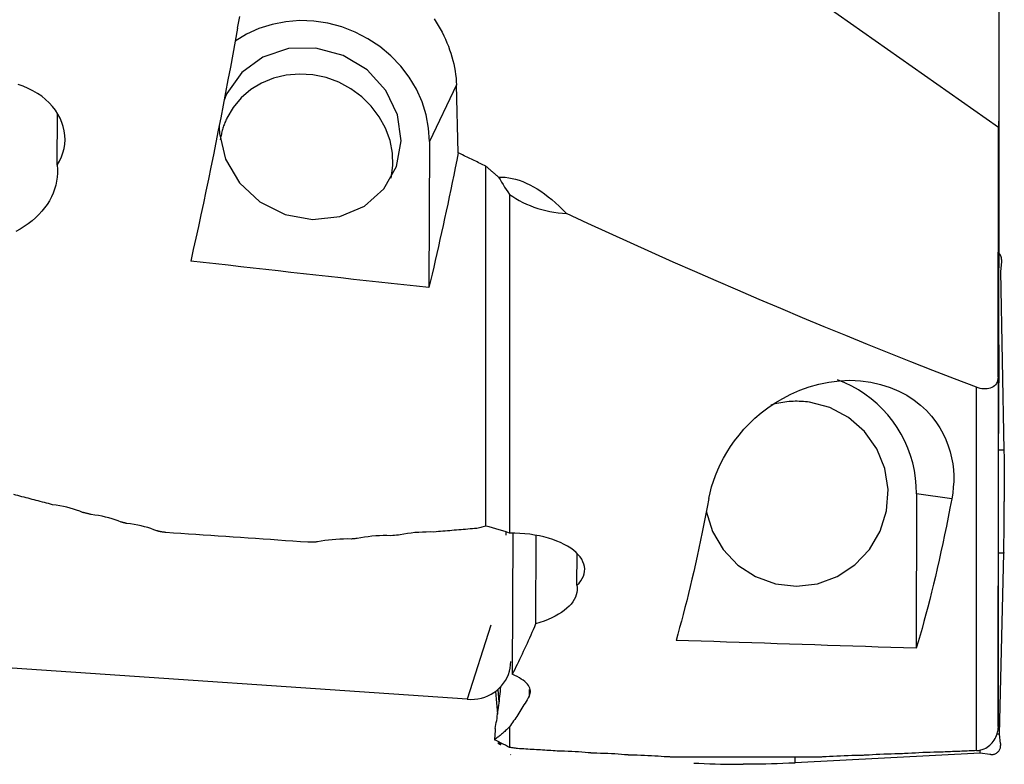
# Model space of a CAD drawing. Extents: x -92 to 180, y -73 to 83.
# Drawn here: x 138 to 161, y -39 to -22 of the extents above; entities that cross this region are included whole.
import ezdxf

# ---------------------------------------------------------------- set-up
doc = ezdxf.new("R2010")
doc.units = 0
doc.header["$MEASUREMENT"] = 0
doc.layers.add('1', color=4, linetype='CONTINUOUS')

msp = doc.modelspace()

# ---------------------------------------------------------------- linework, layer by layer
at = {"layer": '1'}
for p, q in [((160.495287, -24.238384), (149.798689, -16.735151)), ((160.505093, -26.477515), (160.505093, -19.246966)), ((148.172973, -23.274899), (147.560164, -24.559253)), ((148.216114, -24.817266), (148.172973, -23.274899)), ((139.100769, -25.093148), (139.105741, -23.921217)), ((147.560164, -24.559253), (147.54934, -27.877567)), ((148.841258, -33.297654), (148.841258, -25.118486)), ((149.380051, -25.758669), (149.380051, -33.455994)), ((160.562146, -27.289472), (160.534555, -27.507727)), ((160.570251, -27.286467), (160.562146, -27.289472)), ((160.563552, -27.267629), (160.563596, -27.247082)), ((160.563552, -27.267629), (160.57007, -27.265213)), ((160.534555, -27.507727), (160.61465, -31.570819)), ((160.481108, -29.904296), (160.481108, -37.848283)), ((159.989281, -38.393703), (159.989281, -30.139645)), ((160.61465, -31.570819), (160.494554, -31.570819)), ((158.629542, -32.558886), (158.622077, -36.068053)), ((159.428973, -32.673387), (158.629542, -32.558886)), ((149.300179, -33.496191), (149.300387, -33.432581)), ((149.451816, -33.45678), (149.44137, -36.659098)), ((149.979739, -33.511614), (149.973199, -35.516221)), ((150.910873, -34.635408), (150.913218, -33.916609)), ((160.609675, -33.909436), (160.489444, -33.909436)), ((160.512201, -38.016127), (160.609675, -33.909436)), ((148.957742, -35.547461), (148.42, -37.228094)), ((148.42, -37.228094), (136.109903, -36.390446)), ((149.061712, -37.047948), (149.10996, -37.56327)), ((149.145248, -37.295916), (149.117811, -37.002865)), ((149.826065, -37.002843), (149.825563, -37.156843)), ((149.380051, -37.852757), (149.380051, -38.321414)), ((160.512201, -38.016127), (160.453947, -38.016127)), ((160.538864, -38.234382), (160.512201, -38.016127)), ((149.173022, -38.236819), (149.185088, -38.234382)), ((149.183682, -38.256225), (149.173979, -38.258185)), ((160.540177, -38.256225), (160.540133, -38.276772)), ((160.540177, -38.256225), (160.546686, -38.258185)), ((149.407275, -38.481946), (149.403492, -38.489883)), ((160.07734, -38.45325), (155.869564, -38.674208)), ((160.07734, -38.45325), (160.07751, -38.373268)), ((160.293943, -38.480576), (160.07734, -38.45325)), ((160.315624, -38.481946), (160.336021, -38.481946)), ((155.869564, -38.674208), (155.869848, -38.540372))]:
    msp.add_line(p, q, dxfattribs=at)
for points in [[(160.505093, -19.246966, 0), (160.504554, -19.59648, 0), (160.503997, -19.944472, 0), (160.503421, -20.290925, 0), (160.502827, -20.635821, 0), (160.502215, -20.979133, 0), (160.501585, -21.320817, 0), (160.500939, -21.660828, 0), (160.500274, -21.999191, 0), (160.499592, -22.33575, 0), (160.498896, -22.66872, 0), (160.498191, -22.995623, 0), (160.497477, -23.316192, 0), (160.496755, -23.630298, 0), (160.496025, -23.937757, 0), (160.495287, -24.238384, 0)], [(147.560164, -24.559253, 0), (147.542072, -24.255228, 0), (147.486077, -23.95289, 0), (147.392967, -23.656499, 0), (147.264053, -23.370232, 0), (147.101154, -23.098121, 0), (146.906563, -22.844001, 0), (146.683023, -22.611452, 0), (146.433683, -22.403751, 0), (146.162056, -22.223824, 0), (145.87197, -22.074207, 0), (145.567512, -21.957008, 0), (145.252971, -21.873877, 0), (144.93278, -21.825986, 0), (144.61145, -21.814011, 0), (144.293509, -21.838119, 0), (143.983436, -21.897971, 0), (143.6856, -21.992725, 0), (143.404198, -22.121043, 0), (143.143194, -22.28112, 0)], [(143.196467, -21.984293, 0), (143.203445, -21.945901, 0), (143.210659, -21.907529, 0), (143.218109, -21.869175, 0), (143.225795, -21.830841, 0), (143.233719, -21.792527, 0), (143.24188, -21.754232, 0), (143.25028, -21.715957, 0)], [(147.665634, -21.770469, 0), (147.714046, -21.845912, 0), (147.760268, -21.922246, 0), (147.804251, -21.999388, 0), (147.845947, -22.077256, 0), (147.885313, -22.155768, 0), (147.922307, -22.234839, 0), (147.956888, -22.314386, 0), (147.98902, -22.394322, 0), (148.018669, -22.474565, 0), (148.045803, -22.555026, 0), (148.070393, -22.635621, 0), (148.092413, -22.716265, 0), (148.11184, -22.79687, 0), (148.128653, -22.877351, 0), (148.142833, -22.957621, 0), (148.154366, -23.037597, 0), (148.163239, -23.117191, 0), (148.169444, -23.19632, 0), (148.172973, -23.274899, 0)], [(143.196467, -21.984293, 0), (143.143129, -22.280993, 0), (143.089476, -22.5758, 0), (143.035512, -22.868688, 0), (142.981243, -23.159631, 0), (142.926671, -23.448606, 0), (142.871803, -23.735586, 0), (142.816643, -24.020549, 0), (142.761195, -24.30347, 0), (142.705464, -24.584324, 0), (142.649456, -24.863087, 0), (142.593174, -25.139737, 0), (142.536624, -25.414249, 0), (142.47981, -25.686599, 0), (142.422737, -25.956765, 0), (142.365411, -26.224724, 0), (142.307835, -26.490453, 0), (142.250015, -26.753928, 0), (142.191956, -27.015129, 0), (142.133663, -27.274032, 0)], [(142.788748, -24.37497, 0), (142.927045, -24.963097, 0), (143.243484, -25.496795, 0), (143.708778, -25.926673, 0), (144.279867, -26.212948, 0), (144.903899, -26.329126, 0), (145.523123, -26.264456, 0), (146.080232, -26.024921, 0), (146.523669, -25.632692, 0), (146.812394, -25.124065, 0), (146.919688, -24.546113, 0), (146.835622, -23.952323, 0), (146.567974, -23.397646, 0), (146.141516, -22.933417, 0), (145.595713, -22.602597, 0), (144.981077, -22.435803, 0), (144.354491, -22.44847, 0), (143.773941, -22.639426, 0), (143.293156, -22.990999, 0), (142.95663, -23.470653, 0)], [(146.690232, -25.388675, 0), (146.728322, -25.106832, 0), (146.71963, -24.819797, 0), (146.664363, -24.534395, 0), (146.563836, -24.257412, 0), (146.420438, -23.995436, 0), (146.23758, -23.754696, 0), (146.019611, -23.540916, 0), (145.771712, -23.35918, 0), (145.49978, -23.213811, 0), (145.21028, -23.108264, 0), (144.910098, -23.045049, 0), (144.60637, -23.02567, 0), (144.306319, -23.050587, 0), (144.017082, -23.119209, 0), (143.745534, -23.229903, 0), (143.498135, -23.380036, 0), (143.280766, -23.56604, 0), (143.098597, -23.78349, 0), (142.955959, -24.027216, 0)], [(139.100769, -25.093148, 0), (139.152983, -25.003094, 0), (139.196385, -24.91019, 0), (139.230838, -24.814551, 0), (139.256112, -24.716698, 0), (139.271826, -24.618219, 0), (139.278019, -24.519259, 0), (139.274756, -24.419799, 0), (139.261927, -24.319963, 0), (139.239686, -24.221403, 0), (139.2083, -24.124846, 0), (139.167865, -24.030287, 0), (139.118292, -23.93777, 0), (139.05978, -23.847969, 0), (138.993308, -23.762335, 0), (138.919157, -23.681085, 0), (138.837258, -23.604265, 0), (138.747576, -23.532008, 0), (138.651473, -23.465453, 0), (138.54985, -23.40526, 0), (138.442744, -23.351414, 0), (138.330037, -23.30391, 0), (138.212591, -23.263279, 0)], [(142.95663, -23.470653, 0), (142.95302, -23.478265, 0), (142.949447, -23.485895, 0), (142.94591, -23.493542, 0), (142.94241, -23.501206, 0), (142.938946, -23.508887, 0), (142.93552, -23.516584, 0), (142.93213, -23.524298, 0), (142.928777, -23.532029, 0), (142.925461, -23.539775, 0), (142.922182, -23.547538, 0), (142.91894, -23.555316, 0), (142.915735, -23.56311, 0), (142.912567, -23.57092, 0), (142.909437, -23.578745, 0), (142.906344, -23.586586, 0), (142.903288, -23.594442, 0), (142.90027, -23.602312, 0), (142.89729, -23.610198, 0), (142.894347, -23.618098, 0)], [(142.955959, -24.027216, 0), (142.944252, -24.052283, 0), (142.93296, -24.077541, 0), (142.922086, -24.102985, 0), (142.911631, -24.128608, 0), (142.9016, -24.154404, 0), (142.891993, -24.180368, 0), (142.882813, -24.206495, 0), (142.874063, -24.232776, 0), (142.865744, -24.259208, 0), (142.857857, -24.285784, 0), (142.850406, -24.312497, 0), (142.843391, -24.339342, 0), (142.836814, -24.366312, 0), (142.830677, -24.393402, 0), (142.824981, -24.420604, 0), (142.819728, -24.447914, 0), (142.814918, -24.475324, 0), (142.810553, -24.502829, 0), (142.806633, -24.530422, 0)], [(142.784698, -24.18401, 0), (142.784418, -24.194031, 0), (142.784193, -24.204057, 0), (142.784023, -24.214087, 0), (142.783907, -24.224121, 0), (142.783847, -24.23416, 0), (142.783841, -24.244202, 0), (142.78389, -24.254248, 0), (142.783994, -24.264297, 0), (142.784152, -24.274349, 0), (142.784365, -24.284403, 0), (142.784633, -24.29446, 0), (142.784956, -24.304519, 0), (142.785334, -24.31458, 0), (142.785766, -24.324643, 0), (142.786253, -24.334707, 0), (142.786795, -24.344771, 0), (142.787391, -24.354837, 0), (142.788042, -24.364903, 0), (142.788748, -24.37497, 0)], [(160.481108, -29.904296, 0), (160.483137, -29.094881, 0), (160.485164, -28.285466, 0), (160.487191, -27.47605, 0), (160.489217, -26.666634, 0), (160.491242, -25.857218, 0), (160.493265, -25.047801, 0), (160.495287, -24.238384, 0)], [(148.216114, -24.817266, 0), (148.181867, -24.985733, 0), (148.147519, -25.153408, 0), (148.113072, -25.320285, 0), (148.078527, -25.486359, 0), (148.043885, -25.651624, 0), (148.009147, -25.816076, 0), (147.974315, -25.979709, 0), (147.939388, -26.142518, 0), (147.90437, -26.304497, 0), (147.869259, -26.465643, 0), (147.834059, -26.625948, 0), (147.798769, -26.78541, 0), (147.763392, -26.944021, 0), (147.727927, -27.101778, 0), (147.692377, -27.258675, 0), (147.656742, -27.414708, 0), (147.621023, -27.56987, 0), (147.585222, -27.724159, 0), (147.54934, -27.877567, 0)], [(148.841258, -25.118486, 0), (148.808308, -25.102704, 0), (148.775362, -25.086915, 0), (148.742422, -25.071117, 0), (148.709487, -25.055311, 0), (148.676558, -25.039497, 0), (148.643634, -25.023676, 0), (148.610715, -25.007846, 0), (148.577802, -24.992008, 0), (148.544894, -24.976162, 0), (148.511991, -24.960309, 0), (148.479094, -24.944447, 0), (148.446203, -24.928577, 0), (148.413317, -24.9127, 0), (148.380436, -24.896814, 0), (148.347561, -24.88092, 0), (148.314691, -24.865019, 0), (148.281826, -24.849109, 0), (148.248968, -24.833192, 0), (148.216114, -24.817266, 0)], [(139.100769, -25.093148, 0), (139.107328, -25.185319, 0), (139.107288, -25.27775, 0), (139.100562, -25.370389, 0), (139.08714, -25.462627, 0), (139.067187, -25.55357, 0), (139.04082, -25.642998, 0), (139.008061, -25.731023, 0), (138.968868, -25.817714, 0), (138.92321, -25.90296, 0), (138.871265, -25.986297, 0), (138.813655, -26.066832, 0), (138.750497, -26.144466, 0), (138.681815, -26.219228, 0), (138.60763, -26.29115, 0), (138.527878, -26.360265, 0), (138.442871, -26.426215, 0), (138.353556, -26.488282, 0), (138.260291, -26.546312, 0), (138.163076, -26.60039, 0)], [(149.130241, -25.367537, 0), (149.114996, -25.354428, 0), (149.099755, -25.34132, 0), (149.084518, -25.328211, 0), (149.069284, -25.315103, 0), (149.054055, -25.301994, 0), (149.03883, -25.288886, 0), (149.023608, -25.275778, 0), (149.008391, -25.26267, 0), (148.993177, -25.249562, 0), (148.977968, -25.236454, 0), (148.962762, -25.223346, 0), (148.94756, -25.210238, 0), (148.932362, -25.19713, 0), (148.917168, -25.184023, 0), (148.901979, -25.170915, 0), (148.886793, -25.157808, 0), (148.871611, -25.1447, 0), (148.856432, -25.131593, 0), (148.841258, -25.118486, 0)], [(149.130241, -25.367537, 0), (149.205794, -25.367048, 0), (149.282436, -25.371584, 0), (149.360094, -25.381142, 0), (149.438693, -25.395713, 0), (149.518157, -25.415282, 0), (149.598408, -25.43983, 0), (149.67937, -25.469334, 0), (149.760963, -25.503766, 0), (149.843109, -25.54309, 0), (149.925728, -25.587271, 0), (150.00874, -25.636265, 0), (150.092066, -25.690024, 0), (150.175624, -25.748496, 0), (150.259333, -25.811626, 0), (150.343112, -25.879351, 0), (150.426881, -25.951606, 0), (150.510558, -26.028322, 0), (150.594063, -26.109424, 0), (150.677314, -26.194834, 0)], [(149.130241, -25.367537, 0), (149.163491, -25.424116, 0), (149.197528, -25.480465, 0), (149.232369, -25.53658, 0), (149.268027, -25.59246, 0), (149.304517, -25.648103, 0), (149.341853, -25.703507, 0), (149.380051, -25.758669, 0)], [(149.380051, -25.758669, 0), (149.451769, -25.807862, 0), (149.525757, -25.854559, 0), (149.602069, -25.898711, 0), (149.680765, -25.940274, 0), (149.761983, -25.979217, 0), (149.845725, -26.015423, 0), (149.93194, -26.048752, 0), (150.020438, -26.079025, 0), (150.110372, -26.105907, 0), (150.201607, -26.129358, 0), (150.294143, -26.14938, 0), (150.387984, -26.165973, 0), (150.483144, -26.179108, 0), (150.579727, -26.188751, 0), (150.677314, -26.194834, 0)], [(159.989281, -30.139645, 0), (159.493401, -29.949078, 0), (158.997982, -29.756543, 0), (158.503057, -29.562052, 0), (158.008657, -29.365617, 0), (157.514814, -29.167253, 0), (157.02156, -28.96697, 0), (156.528928, -28.764783, 0), (156.036948, -28.560704, 0), (155.545653, -28.354746, 0), (155.055075, -28.146923, 0), (154.565244, -27.937249, 0), (154.076193, -27.725736, 0), (153.587954, -27.512398, 0), (153.100557, -27.297249, 0), (152.614034, -27.080304, 0), (152.128417, -26.861575, 0), (151.643737, -26.641078, 0), (151.160026, -26.418826, 0), (150.677314, -26.194834, 0)], [(160.500469, -28.763807, 0), (160.500629, -28.669967, 0), (160.500801, -28.571019, 0), (160.500986, -28.466968, 0), (160.501185, -28.357822, 0), (160.501396, -28.243616, 0), (160.501619, -28.125287, 0), (160.501852, -28.004003, 0), (160.502093, -27.880384, 0), (160.502343, -27.754244, 0), (160.502602, -27.625583, 0), (160.502868, -27.495157, 0), (160.503139, -27.364571, 0), (160.503413, -27.234497, 0), (160.50369, -27.104748, 0), (160.503971, -26.975256, 0), (160.504254, -26.846705, 0), (160.504536, -26.720668, 0), (160.504816, -26.597626, 0), (160.505093, -26.477515, 0)], [(147.54934, -27.877567, 0), (147.263299, -27.846318, 0), (146.977366, -27.815011, 0), (146.691543, -27.783646, 0), (146.40583, -27.752224, 0), (146.120226, -27.720745, 0), (145.834734, -27.689208, 0), (145.549353, -27.657613, 0), (145.264083, -27.625962, 0), (144.978926, -27.594253, 0), (144.693883, -27.562487, 0), (144.408952, -27.530664, 0), (144.124136, -27.498784, 0), (143.839434, -27.466847, 0), (143.554848, -27.434853, 0), (143.270377, -27.402802, 0), (142.986023, -27.370694, 0), (142.701786, -27.33853, 0), (142.417665, -27.306309, 0), (142.133663, -27.274032, 0)], [(160.563596, -27.247082, 0), (160.56344, -27.238593, 0), (160.562935, -27.230118, 0), (160.562082, -27.221673, 0), (160.560884, -27.213271, 0), (160.55934, -27.204927, 0), (160.557456, -27.196655, 0), (160.555233, -27.188469, 0), (160.552676, -27.180384, 0), (160.549788, -27.172413, 0), (160.546576, -27.16457, 0), (160.543043, -27.156868, 0), (160.539197, -27.149321, 0), (160.535044, -27.141941, 0), (160.530591, -27.134741, 0), (160.525846, -27.127734, 0), (160.520817, -27.120931, 0), (160.515512, -27.114344, 0), (160.509941, -27.107985, 0), (160.504112, -27.101863, 0)], [(160.563552, -27.267629, 0), (160.563546, -27.268776, 0), (160.563533, -27.269923, 0), (160.563511, -27.271071, 0), (160.563482, -27.272219, 0), (160.563446, -27.273368, 0), (160.563402, -27.274517, 0), (160.563351, -27.275666, 0), (160.563292, -27.276816, 0), (160.563225, -27.277966, 0), (160.563151, -27.279116, 0), (160.56307, -27.280266, 0), (160.56298, -27.281417, 0), (160.562884, -27.282568, 0), (160.56278, -27.283718, 0), (160.562668, -27.284869, 0), (160.562549, -27.28602, 0), (160.562422, -27.287171, 0), (160.562288, -27.288322, 0), (160.562146, -27.289472, 0)], [(160.570251, -27.286467, 0), (160.570294, -27.285353, 0), (160.570332, -27.284238, 0), (160.570363, -27.283123, 0), (160.570389, -27.282007, 0), (160.570408, -27.28089, 0), (160.570422, -27.279773, 0), (160.57043, -27.278655, 0), (160.570432, -27.277537, 0), (160.570429, -27.276418, 0), (160.570419, -27.275299, 0), (160.570404, -27.274179, 0), (160.570383, -27.273059, 0), (160.570356, -27.271939, 0), (160.570323, -27.270818, 0), (160.570284, -27.269698, 0), (160.570239, -27.268577, 0), (160.570189, -27.267456, 0), (160.570133, -27.266334, 0), (160.57007, -27.265213, 0)], [(160.49977, -29.175526, 0), (160.499871, -29.116709, 0), (160.499972, -29.057892, 0), (160.500072, -28.999075, 0), (160.500172, -28.940258, 0), (160.500272, -28.881441, 0), (160.500371, -28.822624, 0), (160.500469, -28.763807, 0)], [(160.49977, -29.175526, 0), (160.499524, -29.298676, 0), (160.499278, -29.421826, 0), (160.499031, -29.544976, 0), (160.498784, -29.668126, 0), (160.498537, -29.791276, 0), (160.498289, -29.914426, 0), (160.498042, -30.037576, 0)], [(158.629542, -32.558886, 0), (158.624264, -32.381985, 0), (158.607697, -32.205816, 0), (158.579911, -32.031111, 0), (158.54102, -31.858593, 0), (158.491186, -31.688976, 0), (158.430616, -31.522964, 0), (158.359559, -31.361245, 0), (158.278312, -31.204488, 0), (158.18721, -31.053343, 0), (158.086631, -30.908436, 0), (157.976991, -30.770368, 0), (157.858745, -30.639712, 0), (157.732384, -30.517007, 0), (157.598429, -30.402763, 0), (157.457437, -30.297454, 0), (157.309992, -30.201514, 0), (157.156705, -30.115343, 0), (156.998211, -30.039297, 0), (156.835166, -29.973691, 0)], [(160.481108, -29.904296, 0), (160.478655, -29.945041, 0), (160.471502, -29.983524, 0), (160.459613, -30.019652, 0), (160.443208, -30.052769, 0), (160.422642, -30.082253, 0), (160.398138, -30.108094, 0), (160.370239, -30.12995, 0), (160.339424, -30.147734, 0), (160.305896, -30.161576, 0), (160.270233, -30.171439, 0), (160.232823, -30.177426, 0), (160.193996, -30.179671, 0), (160.154089, -30.178307, 0), (160.113482, -30.173503, 0), (160.072379, -30.165387, 0), (160.030929, -30.154065, 0), (159.989281, -30.139645, 0)], [(153.909761, -32.664763, 0), (153.93729, -32.535107, 0), (153.971077, -32.405037, 0), (154.011315, -32.274601, 0), (154.058195, -32.143848, 0), (154.111908, -32.012824, 0), (154.172646, -31.88158, 0), (154.240667, -31.750172, 0), (154.316442, -31.618688, 0), (154.40046, -31.487221, 0), (154.493312, -31.355812, 0), (154.595381, -31.224995, 0), (154.706606, -31.095842, 0), (154.827037, -30.969238, 0), (154.957377, -30.845447, 0), (155.098509, -30.724861, 0), (155.251161, -30.608079, 0), (155.414748, -30.496903, 0), (155.589092, -30.392723, 0), (155.77529, -30.296277, 0), (155.974692, -30.208656, 0), (156.185827, -30.132365, 0), (156.40648, -30.069838, 0), (156.63742, -30.022612, 0), (156.874676, -29.993153, 0), (157.11323, -29.983088, 0), (157.35296, -29.993266, 0), (157.588584, -30.02407, 0), (157.8137, -30.074243, 0), (158.027981, -30.142775, 0), (158.22626, -30.22659, 0), (158.408221, -30.32355, 0), (158.573609, -30.431381, 0), (158.720982, -30.546718, 0), (158.852185, -30.668451, 0), (158.968721, -30.795799, 0), (159.070947, -30.927119, 0), (159.158998, -31.060241, 0), (159.234313, -31.194764, 0), (159.297903, -31.330444, 0), (159.350693, -31.46706, 0), (159.393407, -31.60442, 0), (159.426495, -31.741808, 0), (159.450403, -31.878346, 0), (159.465781, -32.013669, 0), (159.473128, -32.14787, 0), (159.472782, -32.280947, 0), (159.465081, -32.412894, 0), (159.450365, -32.543708, 0), (159.428973, -32.673387, 0)], [(160.494819, -31.458822, 0), (160.495041, -31.354403, 0), (160.495264, -31.250553, 0), (160.495488, -31.147268, 0), (160.495712, -31.044536, 0), (160.495937, -30.942313, 0), (160.496162, -30.841149, 0), (160.496386, -30.741753, 0), (160.496606, -30.644753, 0), (160.496823, -30.550115, 0), (160.497037, -30.457798, 0), (160.497247, -30.367813, 0), (160.497454, -30.28021, 0), (160.497657, -30.195611, 0), (160.497852, -30.114748, 0), (160.498042, -30.037576, 0)], [(153.851662, -32.951719, 0), (153.994083, -33.412914, 0), (154.23748, -33.828863, 0), (154.568959, -34.177529, 0), (154.970958, -34.440441, 0), (155.42218, -34.603668, 0), (155.898718, -34.658564, 0), (156.375326, -34.60222, 0), (156.826754, -34.437621, 0), (157.229085, -34.173487, 0), (157.561004, -33.823813, 0), (157.804926, -33.407123, 0), (157.947928, -32.945495, 0), (157.982433, -32.463384, 0), (157.906615, -31.986332, 0), (157.724489, -31.539615, 0), (157.445705, -31.146897, 0), (157.085032, -30.828987, 0), (156.661579, -30.602725, 0), (156.19778, -30.4801, 0)], [(156.19778, -30.4801, 0), (156.151445, -30.473997, 0), (156.104983, -30.468942, 0), (156.058418, -30.464939, 0), (156.011773, -30.461988, 0), (155.965072, -30.460092, 0), (155.918339, -30.459252, 0), (155.871596, -30.459468, 0), (155.824867, -30.460739, 0), (155.778177, -30.463065, 0), (155.731547, -30.466446, 0), (155.685003, -30.470879, 0), (155.638566, -30.476362, 0), (155.592261, -30.482892, 0), (155.546111, -30.490466, 0), (155.500139, -30.499081, 0), (155.454368, -30.508731, 0), (155.408821, -30.519412, 0), (155.363521, -30.531119, 0), (155.318491, -30.543846, 0)], [(160.490922, -33.299514, 0), (160.49148, -33.036558, 0), (160.492037, -32.773602, 0), (160.492593, -32.510646, 0), (160.49315, -32.24769, 0), (160.493707, -31.984734, 0), (160.494263, -31.721778, 0), (160.494819, -31.458822, 0)], [(160.61465, -31.570819, 0), (160.614668, -31.571736, 0), (160.614686, -31.572654, 0), (160.614704, -31.573571, 0), (160.614721, -31.574489, 0), (160.614739, -31.575407, 0), (160.614757, -31.576325, 0), (160.614774, -31.577242, 0), (160.614791, -31.57816, 0), (160.614808, -31.579078, 0), (160.614825, -31.579996, 0), (160.614842, -31.580914, 0), (160.614859, -31.581833, 0), (160.614875, -31.582751, 0), (160.614892, -31.583669, 0), (160.614908, -31.584588, 0), (160.614925, -31.585506, 0), (160.614941, -31.586425, 0), (160.614957, -31.587343, 0), (160.614973, -31.588262, 0)], [(160.614973, -31.588262, 0), (160.616978, -31.712551, 0), (160.618712, -31.837971, 0), (160.620179, -31.964432, 0), (160.621381, -32.091843, 0), (160.622322, -32.220061, 0), (160.623001, -32.348727, 0), (160.623412, -32.477786, 0), (160.623552, -32.607236, 0), (160.623415, -32.737077, 0)], [(138.994949, -32.807186, 0), (138.948613, -32.7952, 0), (138.902282, -32.783201, 0), (138.855955, -32.771189, 0), (138.809632, -32.759165, 0), (138.763314, -32.747128, 0), (138.717, -32.735078, 0), (138.670691, -32.723016, 0), (138.624385, -32.710941, 0), (138.578085, -32.698853, 0), (138.531788, -32.686752, 0), (138.485496, -32.674639, 0), (138.439209, -32.662514, 0), (138.392926, -32.650375, 0), (138.346647, -32.638224, 0), (138.300373, -32.62606, 0), (138.254104, -32.613884, 0), (138.207839, -32.601695, 0), (138.161579, -32.589493, 0), (138.115323, -32.577279, 0)], [(153.909761, -32.664763, 0), (153.872314, -32.860879, 0), (153.834645, -33.054148, 0), (153.796757, -33.244553, 0), (153.758652, -33.432076, 0), (153.720335, -33.616704, 0), (153.681809, -33.798418, 0), (153.643076, -33.977203, 0), (153.604141, -34.153045, 0), (153.565006, -34.325927, 0), (153.525676, -34.495835, 0), (153.486153, -34.662754, 0), (153.446441, -34.826669, 0), (153.406544, -34.987567, 0), (153.366464, -35.145433, 0), (153.326206, -35.300253, 0), (153.285772, -35.452015, 0), (153.245167, -35.600705, 0), (153.204393, -35.74631, 0), (153.163455, -35.888818, 0)], [(139.678912, -32.982511, 0), (139.611669, -32.954843, 0), (139.542152, -32.92918, 0), (139.470374, -32.905522, 0), (139.396346, -32.883872, 0), (139.320057, -32.864232, 0), (139.241486, -32.846655, 0), (139.160907, -32.831229, 0), (139.078625, -32.818043, 0), (138.994949, -32.807186, 0)], [(159.428973, -32.673387, 0), (159.388595, -32.882829, 0), (159.347961, -33.088962, 0), (159.307075, -33.291765, 0), (159.265942, -33.491216, 0), (159.224565, -33.687297, 0), (159.182948, -33.879987, 0), (159.141096, -34.069267, 0), (159.099013, -34.255117, 0), (159.056703, -34.43752, 0), (159.014171, -34.616457, 0), (158.97142, -34.791909, 0), (158.928455, -34.96386, 0), (158.885281, -35.132292, 0), (158.841902, -35.297187, 0), (158.798321, -35.458529, 0), (158.754544, -35.616303, 0), (158.710575, -35.770492, 0), (158.666418, -35.92108, 0), (158.622077, -36.068053, 0)], [(160.610073, -33.891808, 0), (160.612609, -33.766285, 0), (160.614879, -33.639772, 0), (160.616886, -33.512362, 0), (160.618632, -33.384146, 0), (160.62012, -33.255268, 0), (160.621347, -33.126088, 0), (160.622309, -32.996663, 0), (160.622999, -32.866992, 0), (160.623415, -32.737077, 0)], [(139.872414, -33.031568, 0), (139.862228, -33.028992, 0), (139.852042, -33.026415, 0), (139.841856, -33.023837, 0), (139.831671, -33.021259, 0), (139.821486, -33.01868, 0), (139.811301, -33.0161, 0), (139.801116, -33.01352, 0), (139.790931, -33.01094, 0), (139.780746, -33.008358, 0), (139.770562, -33.005776, 0), (139.760378, -33.003194, 0), (139.750194, -33.00061, 0), (139.74001, -32.998027, 0), (139.729827, -32.995442, 0), (139.719643, -32.992857, 0), (139.70946, -32.990272, 0), (139.699277, -32.987685, 0), (139.689095, -32.985098, 0), (139.678912, -32.982511, 0)], [(140.556389, -33.203052, 0), (140.489142, -33.175977, 0), (140.41962, -33.150864, 0), (140.347834, -33.127716, 0), (140.273796, -33.106533, 0), (140.197495, -33.087321, 0), (140.118919, -33.070133, 0), (140.038343, -33.055053, 0), (139.956072, -33.04217, 0), (139.872414, -33.031568, 0)], [(140.683081, -33.234488, 0), (140.676412, -33.232836, 0), (140.669744, -33.231184, 0), (140.663075, -33.229531, 0), (140.656407, -33.227878, 0), (140.649738, -33.226225, 0), (140.64307, -33.224571, 0), (140.636402, -33.222918, 0), (140.629734, -33.221264, 0), (140.623066, -33.219609, 0), (140.616398, -33.217955, 0), (140.60973, -33.2163, 0), (140.603062, -33.214645, 0), (140.596394, -33.21299, 0), (140.589727, -33.211334, 0), (140.583059, -33.209678, 0), (140.576391, -33.208022, 0), (140.569724, -33.206366, 0), (140.563057, -33.204709, 0), (140.556389, -33.203052, 0)], [(141.367068, -33.40244, 0), (141.29982, -33.37591, 0), (141.230294, -33.351304, 0), (141.158501, -33.328624, 0), (141.084453, -33.307872, 0), (141.008141, -33.289053, 0), (140.92956, -33.272221, 0), (140.848986, -33.257461, 0), (140.766723, -33.244855, 0), (140.683081, -33.234488, 0)], [(148.841258, -33.297654, 0), (148.811592, -33.303702, 0), (148.782179, -33.310015, 0), (148.753018, -33.316589, 0), (148.724108, -33.323424, 0), (148.695448, -33.330519, 0), (148.667037, -33.337873, 0), (148.638875, -33.345483, 0)], [(149.380051, -33.455994, 0), (149.302082, -33.42738, 0), (149.224439, -33.400733, 0), (149.147126, -33.376071, 0), (149.070148, -33.353413, 0), (148.993507, -33.332778, 0), (148.917209, -33.314186, 0), (148.841258, -33.297654, 0)], [(160.489065, -34.081551, 0), (160.489246, -34.002267, 0), (160.489426, -33.924259, 0), (160.489604, -33.847521, 0), (160.489781, -33.771999, 0), (160.489955, -33.698049, 0), (160.490126, -33.626126, 0), (160.490293, -33.556408, 0), (160.490456, -33.488892, 0), (160.490616, -33.423574, 0), (160.490771, -33.360449, 0), (160.490922, -33.299514, 0)], [(141.458127, -33.424575, 0), (141.453334, -33.423411, 0), (141.448541, -33.422247, 0), (141.443748, -33.421083, 0), (141.438956, -33.419919, 0), (141.434163, -33.418755, 0), (141.42937, -33.41759, 0), (141.424577, -33.416426, 0), (141.419785, -33.415261, 0), (141.414992, -33.414096, 0), (141.4102, -33.412931, 0), (141.405407, -33.411766, 0), (141.400615, -33.410601, 0), (141.395822, -33.409435, 0), (141.39103, -33.40827, 0), (141.386237, -33.407104, 0), (141.381445, -33.405938, 0), (141.376653, -33.404772, 0), (141.37186, -33.403606, 0), (141.367068, -33.40244, 0)], [(141.572021, -33.438967, 0), (141.555887, -33.436657, 0), (141.539708, -33.434431, 0), (141.523484, -33.43229, 0), (141.507213, -33.430234, 0), (141.490897, -33.428263, 0), (141.474535, -33.426377, 0), (141.458127, -33.424575, 0)], [(144.795752, -33.65915, 0), (144.626062, -33.647751, 0), (144.456373, -33.636332, 0), (144.286686, -33.624891, 0), (144.117001, -33.613428, 0), (143.947318, -33.601945, 0), (143.777637, -33.590441, 0), (143.607958, -33.578915, 0), (143.438282, -33.567369, 0), (143.268608, -33.555801, 0), (143.098936, -33.544213, 0), (142.929267, -33.532603, 0), (142.759601, -33.520972, 0), (142.589937, -33.50932, 0), (142.420277, -33.497647, 0), (142.250619, -33.485953, 0), (142.080965, -33.474238, 0), (141.911313, -33.462502, 0), (141.741665, -33.450745, 0), (141.572021, -33.438967, 0)], [(146.680877, -33.511903, 0), (146.594759, -33.510253, 0), (146.508916, -33.510836, 0), (146.423346, -33.513631, 0), (146.338048, -33.518621, 0), (146.253001, -33.525795, 0), (146.168227, -33.535181, 0), (146.08403, -33.546749, 0), (146.000748, -33.56046, 0), (145.918717, -33.576274, 0)], [(146.896501, -33.493651, 0), (146.85338, -33.497303, 0), (146.810258, -33.500954, 0), (146.767133, -33.504604, 0), (146.724006, -33.508254, 0), (146.680877, -33.511903, 0)], [(147.658662, -33.428986, 0), (147.57252, -33.427316, 0), (147.486663, -33.427892, 0), (147.401087, -33.430695, 0), (147.31579, -33.435705, 0), (147.230753, -33.442913, 0), (147.145988, -33.452344, 0), (147.0618, -33.463971, 0), (146.978525, -33.477753, 0), (146.896501, -33.493651, 0)], [(148.638875, -33.345483, 0), (148.587311, -33.349886, 0), (148.535745, -33.354287, 0), (148.484176, -33.358687, 0), (148.432603, -33.363087, 0), (148.381028, -33.367486, 0), (148.32945, -33.371884, 0), (148.277869, -33.376281, 0), (148.226284, -33.380678, 0), (148.174697, -33.385074, 0), (148.123107, -33.389468, 0), (148.071514, -33.393863, 0), (148.019918, -33.398256, 0), (147.968319, -33.402648, 0), (147.916717, -33.40704, 0), (147.865112, -33.411431, 0), (147.813504, -33.415821, 0), (147.761893, -33.42021, 0), (147.710279, -33.424599, 0), (147.658662, -33.428986, 0)], [(150.910873, -34.635408, 0), (150.958434, -34.586467, 0), (150.998822, -34.535991, 0), (151.032027, -34.483894, 0), (151.057728, -34.430521, 0), (151.075633, -34.37657, 0), (151.085739, -34.322215, 0), (151.088083, -34.267453, 0), (151.082671, -34.212265, 0), (151.069423, -34.156926, 0), (151.048538, -34.102281, 0), (151.02018, -34.048496, 0), (150.9844, -33.995566, 0), (150.941126, -33.943517, 0), (150.890461, -33.892639, 0), (150.833094, -33.843644, 0), (150.769418, -33.796808, 0), (150.699392, -33.752091, 0), (150.622872, -33.709496, 0), (150.540307, -33.669388, 0), (150.452838, -33.632337, 0), (150.360798, -33.598492, 0), (150.264197, -33.567874, 0), (150.162993, -33.54051, 0), (150.057611, -33.516617, 0), (149.949696, -33.496605, 0), (149.839642, -33.480515, 0), (149.727328, -33.468337, 0), (149.612838, -33.460131, 0), (149.496847, -33.455987, 0), (149.380051, -33.455994, 0)], [(144.913919, -33.660787, 0), (144.897081, -33.660298, 0), (144.880228, -33.659894, 0), (144.863361, -33.659575, 0), (144.84648, -33.659341, 0), (144.829585, -33.659192, 0), (144.812676, -33.659128, 0), (144.795752, -33.65915, 0)], [(145.015384, -33.652271, 0), (144.995092, -33.653974, 0), (144.9748, -33.655677, 0), (144.954507, -33.657381, 0), (144.934213, -33.659084, 0), (144.913919, -33.660787, 0)], [(145.777544, -33.588172, 0), (145.691447, -33.58654, 0), (145.605618, -33.587128, 0), (145.520055, -33.589916, 0), (145.434754, -33.594887, 0), (145.349699, -33.602031, 0), (145.264916, -33.611375, 0), (145.180711, -33.622889, 0), (145.097422, -33.636534, 0), (145.015384, -33.652271, 0)], [(145.918717, -33.576274, 0), (145.890484, -33.578654, 0), (145.86225, -33.581034, 0), (145.834016, -33.583413, 0), (145.805781, -33.585792, 0), (145.777544, -33.588172, 0)], [(160.610073, -33.891808, 0), (160.610053, -33.892736, 0), (160.610033, -33.893665, 0), (160.610013, -33.894593, 0), (160.609993, -33.895521, 0), (160.609972, -33.896449, 0), (160.609952, -33.897377, 0), (160.609931, -33.898305, 0), (160.60991, -33.899233, 0), (160.60989, -33.900161, 0), (160.609869, -33.901089, 0), (160.609848, -33.902017, 0), (160.609827, -33.902944, 0), (160.609805, -33.903872, 0), (160.609784, -33.9048, 0), (160.609762, -33.905727, 0), (160.609741, -33.906655, 0), (160.609719, -33.907582, 0), (160.609697, -33.908509, 0), (160.609675, -33.909436, 0)], [(160.485805, -35.618047, 0), (160.485998, -35.520308, 0), (160.486197, -35.420861, 0), (160.486402, -35.319704, 0), (160.486612, -35.216817, 0), (160.486828, -35.112272, 0), (160.487046, -35.007249, 0), (160.487266, -34.902366, 0), (160.487489, -34.797602, 0), (160.487713, -34.692929, 0), (160.487938, -34.588402, 0), (160.488166, -34.484091, 0), (160.488394, -34.380534, 0), (160.48862, -34.278913, 0), (160.488843, -34.179258, 0), (160.489065, -34.081551, 0)], [(150.910873, -34.635408, 0), (150.917479, -34.690694, 0), (150.917456, -34.74558, 0), (150.910806, -34.800068, 0), (150.897531, -34.85416, 0), (150.877626, -34.90786, 0), (150.851049, -34.960994, 0), (150.818058, -35.013061, 0), (150.778915, -35.063719, 0), (150.733648, -35.113065, 0), (150.682254, -35.161135, 0), (150.624665, -35.207949, 0), (150.56095, -35.253382, 0), (150.491773, -35.296967, 0), (150.41758, -35.338503, 0), (150.33844, -35.378044, 0), (150.254356, -35.415619, 0), (150.165268, -35.451251, 0), (150.071212, -35.484896, 0), (149.973199, -35.516221, 0)], [(149.973199, -35.516221, 0), (149.945213, -35.581734, 0), (149.917222, -35.646657, 0), (149.88923, -35.710988, 0), (149.861235, -35.774728, 0), (149.833239, -35.837875, 0), (149.805241, -35.900428, 0), (149.777242, -35.962386, 0), (149.749244, -36.023748, 0), (149.721245, -36.084512, 0), (149.693247, -36.144678, 0), (149.66525, -36.204246, 0), (149.637255, -36.263213, 0), (149.609261, -36.321579, 0), (149.581271, -36.379343, 0), (149.553283, -36.436504, 0), (149.525298, -36.493061, 0), (149.497318, -36.549013, 0), (149.469342, -36.604359, 0), (149.44137, -36.659098, 0)], [(160.48448, -36.208148, 0), (160.484672, -36.121511, 0), (160.484863, -36.035656, 0), (160.485053, -35.950579, 0), (160.485242, -35.866281, 0), (160.485431, -35.78276, 0), (160.485618, -35.700016, 0), (160.485805, -35.618047, 0)], [(158.622077, -36.068053, 0), (158.334061, -36.058929, 0), (158.046122, -36.049771, 0), (157.758263, -36.040578, 0), (157.470482, -36.031351, 0), (157.182781, -36.02209, 0), (156.89516, -36.012794, 0), (156.607618, -36.003463, 0), (156.320157, -35.994099, 0), (156.032776, -35.984699, 0), (155.745476, -35.975266, 0), (155.458257, -35.965798, 0), (155.17112, -35.956296, 0), (154.884063, -35.946759, 0), (154.597089, -35.937188, 0), (154.310197, -35.927583, 0), (154.023387, -35.917943, 0), (153.73666, -35.908269, 0), (153.450016, -35.898561, 0), (153.163455, -35.888818, 0)], [(160.481108, -37.848283, 0), (160.481276, -37.759563, 0), (160.481452, -37.667909, 0), (160.481636, -37.573317, 0), (160.481827, -37.475784, 0), (160.482027, -37.375283, 0), (160.482232, -37.27272, 0), (160.482442, -37.169035, 0), (160.482656, -37.064238, 0), (160.482874, -36.958338, 0), (160.483097, -36.851329, 0), (160.483324, -36.74311, 0), (160.483554, -36.634532, 0), (160.483785, -36.52667, 0), (160.484016, -36.419654, 0), (160.484248, -36.313481, 0), (160.48448, -36.208148, 0)], [(148.42, -37.228094, 0), (148.501335, -37.230455, 0), (148.582135, -37.226453, 0), (148.661849, -37.216116, 0), (148.739931, -37.199515, 0), (148.815848, -37.176763, 0), (148.889082, -37.148016, 0), (148.959132, -37.113469, 0), (149.02552, -37.073359, 0), (149.087793, -37.027959, 0), (149.145525, -36.977581, 0), (149.198321, -36.922568, 0), (149.245821, -36.863295, 0), (149.287701, -36.800168, 0), (149.323674, -36.733619, 0), (149.353495, -36.6641, 0), (149.37696, -36.592089, 0), (149.393908, -36.518075, 0), (149.404224, -36.442565, 0), (149.407838, -36.366076, 0)], [(149.825563, -37.156843, 0), (149.840087, -37.127418, 0), (149.84995, -37.097554, 0), (149.85508, -37.067253, 0), (149.855419, -37.036734, 0), (149.850989, -37.006269, 0), (149.841859, -36.975859, 0), (149.828032, -36.945504, 0), (149.809511, -36.91521, 0), (149.786272, -36.884967, 0), (149.758267, -36.854816, 0), (149.725728, -36.825049, 0), (149.688888, -36.79586, 0), (149.647821, -36.767264, 0), (149.60255, -36.739261, 0), (149.553063, -36.711876, 0), (149.499342, -36.685144, 0), (149.44137, -36.659098, 0)], [(149.055771, -37.888982, 0), (149.06392, -37.845141, 0), (149.071933, -37.800425, 0), (149.079802, -37.754865, 0), (149.087523, -37.708497, 0), (149.095088, -37.661356, 0), (149.102493, -37.613476, 0), (149.109732, -37.564895, 0), (149.116799, -37.515647, 0), (149.12369, -37.465771, 0), (149.130398, -37.415303, 0), (149.13692, -37.364282, 0), (149.143249, -37.312745, 0), (149.149382, -37.260732, 0), (149.155314, -37.208282, 0), (149.16104, -37.155433, 0), (149.166556, -37.102226, 0), (149.171857, -37.0487, 0), (149.176941, -36.994896, 0), (149.181803, -36.940854, 0)], [(149.825563, -37.156843, 0), (149.802035, -37.197445, 0), (149.778515, -37.237608, 0), (149.755002, -37.277331, 0), (149.731496, -37.316614, 0), (149.707999, -37.355457, 0), (149.684511, -37.393858, 0), (149.661031, -37.431819, 0), (149.63756, -37.469337, 0), (149.614098, -37.506414, 0), (149.590646, -37.543047, 0), (149.567204, -37.579237, 0), (149.543772, -37.614984, 0), (149.52035, -37.650287, 0), (149.496938, -37.685146, 0), (149.473538, -37.719559, 0), (149.450149, -37.753528, 0), (149.426771, -37.78705, 0), (149.403405, -37.820127, 0), (149.380051, -37.852757, 0)], [(149.380051, -37.852757, 0), (149.361982, -37.870591, 0), (149.343924, -37.888151, 0), (149.325878, -37.905436, 0), (149.307842, -37.922446, 0), (149.289819, -37.939181, 0), (149.271807, -37.955641, 0), (149.253807, -37.971827, 0), (149.235818, -37.987736, 0), (149.217842, -38.003371, 0), (149.199877, -38.01873, 0), (149.181925, -38.033814, 0), (149.163986, -38.048621, 0), (149.146059, -38.063153, 0), (149.128144, -38.07741, 0), (149.110242, -38.09139, 0), (149.092353, -38.105094, 0), (149.074477, -38.118522, 0), (149.056615, -38.131674, 0), (149.038765, -38.144549, 0)], [(149.055771, -37.888982, 0), (149.054877, -37.902417, 0), (149.053984, -37.915854, 0), (149.05309, -37.929293, 0), (149.052197, -37.942733, 0), (149.051303, -37.956176, 0), (149.050408, -37.96962, 0), (149.049514, -37.983065, 0), (149.048619, -37.996513, 0), (149.047724, -38.009962, 0), (149.046829, -38.023413, 0), (149.045934, -38.036866, 0), (149.045039, -38.05032, 0), (149.044143, -38.063776, 0), (149.043247, -38.077234, 0), (149.042351, -38.090693, 0), (149.041455, -38.104155, 0), (149.040559, -38.117618, 0), (149.039662, -38.131082, 0), (149.038765, -38.144549, 0)], [(160.168209, -38.352265, 0), (160.200152, -38.335248, 0), (160.231616, -38.315826, 0), (160.262193, -38.29411, 0), (160.291493, -38.270238, 0), (160.31932, -38.244298, 0), (160.345593, -38.216248, 0), (160.370219, -38.186034, 0), (160.392963, -38.153729, 0), (160.4135, -38.119685, 0), (160.431518, -38.084261, 0), (160.446963, -38.047401, 0), (160.459735, -38.009233, 0), (160.469644, -37.970046, 0)], [(160.481108, -37.848283, 0), (160.480828, -37.866182, 0), (160.480068, -37.883949, 0), (160.478844, -37.901563, 0), (160.477173, -37.919001, 0), (160.475071, -37.936241, 0), (160.472556, -37.953264, 0), (160.469644, -37.970046, 0)], [(149.380051, -38.321414, 0), (149.333647, -38.296254, 0), (149.286454, -38.271053, 0), (149.238475, -38.245814, 0), (149.189712, -38.22054, 0), (149.140171, -38.195236, 0), (149.089854, -38.169905, 0), (149.038765, -38.144549, 0)], [(149.173979, -38.258185, 0), (149.171617, -38.258518, 0), (149.169206, -38.258575, 0), (149.166746, -38.258354, 0), (149.164237, -38.257857, 0), (149.161679, -38.257082, 0), (149.159072, -38.25603, 0), (149.156417, -38.254702, 0), (149.153713, -38.253097, 0), (149.150961, -38.251215, 0), (149.148161, -38.249056, 0), (149.145313, -38.246621, 0), (149.142417, -38.24391, 0), (149.139474, -38.240923, 0), (149.136484, -38.23766, 0), (149.133446, -38.234121, 0), (149.130362, -38.230307, 0), (149.127231, -38.226218, 0), (149.124054, -38.221853, 0), (149.120831, -38.217215, 0)], [(149.173022, -38.236819, 0), (149.171684, -38.236719, 0), (149.170306, -38.236343, 0), (149.16889, -38.235691, 0), (149.167435, -38.234764, 0), (149.165941, -38.233561, 0), (149.164409, -38.232082, 0), (149.162839, -38.230328, 0), (149.16123, -38.228299, 0), (149.159583, -38.225995, 0), (149.157899, -38.223416, 0), (149.156176, -38.220562, 0), (149.154415, -38.217433, 0), (149.152617, -38.21403, 0), (149.150781, -38.210353, 0), (149.148908, -38.206402, 0), (149.146997, -38.202177, 0), (149.14505, -38.197679, 0), (149.143065, -38.192908, 0), (149.141043, -38.187864, 0)], [(149.173022, -38.236819, 0), (149.173027, -38.23794, 0), (149.173037, -38.239062, 0), (149.173052, -38.240184, 0), (149.173073, -38.241307, 0), (149.173098, -38.24243, 0), (149.173128, -38.243554, 0), (149.173163, -38.244678, 0), (149.173204, -38.245802, 0), (149.173249, -38.246927, 0), (149.173299, -38.248052, 0), (149.173355, -38.249177, 0), (149.173415, -38.250303, 0), (149.173481, -38.251428, 0), (149.173551, -38.252554, 0), (149.173627, -38.25368, 0), (149.173707, -38.254806, 0), (149.173793, -38.255932, 0), (149.173883, -38.257059, 0), (149.173979, -38.258185, 0)], [(149.183682, -38.256225, 0), (149.183688, -38.255078, 0), (149.183702, -38.253931, 0), (149.183723, -38.252783, 0), (149.183752, -38.251635, 0), (149.183788, -38.250486, 0), (149.183832, -38.249337, 0), (149.183883, -38.248188, 0), (149.183942, -38.247038, 0), (149.184009, -38.245888, 0), (149.184083, -38.244738, 0), (149.184165, -38.243588, 0), (149.184254, -38.242437, 0), (149.18435, -38.241286, 0), (149.184454, -38.240136, 0), (149.184566, -38.238985, 0), (149.184685, -38.237834, 0), (149.184812, -38.236683, 0), (149.184946, -38.235532, 0), (149.185088, -38.234382, 0)], [(160.538864, -38.234382, 0), (160.539001, -38.235532, 0), (160.53913, -38.236683, 0), (160.539252, -38.237834, 0), (160.539366, -38.238985, 0), (160.539473, -38.240136, 0), (160.539572, -38.241286, 0), (160.539664, -38.242437, 0), (160.539748, -38.243588, 0), (160.539825, -38.244738, 0), (160.539894, -38.245888, 0), (160.539955, -38.247038, 0), (160.540009, -38.248188, 0), (160.540056, -38.249337, 0), (160.540095, -38.250486, 0), (160.540127, -38.251635, 0), (160.540151, -38.252783, 0), (160.540167, -38.253931, 0), (160.540176, -38.255078, 0), (160.540177, -38.256225, 0)], [(149.561807, -38.34591, 0), (149.537212, -38.34216, 0), (149.512163, -38.33849, 0), (149.486659, -38.334904, 0), (149.460698, -38.331402, 0), (149.434278, -38.327986, 0), (149.407396, -38.324656, 0), (149.380051, -38.321414, 0)], [(150.463757, -38.402362, 0), (150.416249, -38.399496, 0), (150.368745, -38.396619, 0), (150.321245, -38.39373, 0), (150.273749, -38.390829, 0), (150.226257, -38.387916, 0), (150.178769, -38.384992, 0), (150.131285, -38.382055, 0), (150.083806, -38.379108, 0), (150.03633, -38.376148, 0), (149.988859, -38.373177, 0), (149.941392, -38.370194, 0), (149.893929, -38.3672, 0), (149.84647, -38.364193, 0), (149.799016, -38.361175, 0), (149.751566, -38.358146, 0), (149.70412, -38.355104, 0), (149.656678, -38.352051, 0), (149.609241, -38.348987, 0), (149.561807, -38.34591, 0)], [(151.165073, -38.44328, 0), (151.09508, -38.436178, 0), (151.023018, -38.429683, 0), (150.948899, -38.423806, 0), (150.872735, -38.418555, 0), (150.794512, -38.413941, 0), (150.71421, -38.409987, 0), (150.632108, -38.406721, 0), (150.548519, -38.40417, 0), (150.463757, -38.402362, 0)], [(151.363483, -38.454385, 0), (151.353039, -38.453806, 0), (151.342595, -38.453226, 0), (151.332151, -38.452645, 0), (151.321707, -38.452064, 0), (151.311264, -38.451483, 0), (151.30082, -38.4509, 0), (151.290377, -38.450318, 0), (151.279934, -38.449734, 0), (151.269491, -38.44915, 0), (151.259049, -38.448566, 0), (151.248606, -38.447981, 0), (151.238164, -38.447395, 0), (151.227722, -38.446809, 0), (151.21728, -38.446222, 0), (151.206838, -38.445635, 0), (151.196397, -38.445047, 0), (151.185955, -38.444459, 0), (151.175514, -38.44387, 0), (151.165073, -38.44328, 0)], [(152.064806, -38.491978, 0), (151.994807, -38.485409, 0), (151.922738, -38.479408, 0), (151.848612, -38.473983, 0), (151.77244, -38.469144, 0), (151.69421, -38.464902, 0), (151.613907, -38.461279, 0), (151.531809, -38.458301, 0), (151.44823, -38.455995, 0), (151.363483, -38.454385, 0)], [(158.225474, -38.467672, 0), (158.139097, -38.468763, 0), (158.05323, -38.470457, 0), (157.96787, -38.472745, 0), (157.883013, -38.475621, 0), (157.798636, -38.47908, 0), (157.714761, -38.483126, 0), (157.631688, -38.487738, 0), (157.549752, -38.492894, 0), (157.469283, -38.498569, 0)], [(158.439408, -38.458842, 0), (158.396626, -38.460611, 0), (158.353841, -38.462379, 0), (158.311054, -38.464145, 0), (158.268265, -38.465909, 0), (158.225474, -38.467672, 0)], [(159.195601, -38.427318, 0), (159.109205, -38.428399, 0), (159.023326, -38.430103, 0), (158.93796, -38.432422, 0), (158.853103, -38.435348, 0), (158.768732, -38.438877, 0), (158.684863, -38.443013, 0), (158.601798, -38.447734, 0), (158.519869, -38.453019, 0), (158.439408, -38.458842, 0)], [(159.989281, -38.393703, 0), (159.947527, -38.395485, 0), (159.905771, -38.397266, 0), (159.864013, -38.399045, 0), (159.822252, -38.400822, 0), (159.78049, -38.402599, 0), (159.738726, -38.404373, 0), (159.696959, -38.406147, 0), (159.655191, -38.407919, 0), (159.61342, -38.409689, 0), (159.571648, -38.411459, 0), (159.529873, -38.413226, 0), (159.488096, -38.414993, 0), (159.446317, -38.416758, 0), (159.404536, -38.418521, 0), (159.362753, -38.420283, 0), (159.320968, -38.422044, 0), (159.279181, -38.423803, 0), (159.237392, -38.425561, 0), (159.195601, -38.427318, 0)], [(159.989281, -38.393703, 0), (160.015776, -38.391877, 0), (160.041957, -38.388677, 0), (160.067827, -38.384108, 0), (160.093385, -38.378177, 0), (160.118634, -38.370889, 0), (160.143575, -38.36225, 0), (160.168209, -38.352265, 0)], [(160.315624, -38.481946, 0), (160.314485, -38.481942, 0), (160.313347, -38.481931, 0), (160.312207, -38.481912, 0), (160.311068, -38.481885, 0), (160.309927, -38.481851, 0), (160.308787, -38.481809, 0), (160.307646, -38.48176, 0), (160.306505, -38.481703, 0), (160.305364, -38.481639, 0), (160.304222, -38.481566, 0), (160.30308, -38.481487, 0), (160.301938, -38.481399, 0), (160.300796, -38.481304, 0), (160.299654, -38.481202, 0), (160.298512, -38.481092, 0), (160.29737, -38.480974, 0), (160.296227, -38.480849, 0), (160.295085, -38.480717, 0), (160.293943, -38.480576, 0)], [(160.336021, -38.481946, 0), (160.352842, -38.481245, 0), (160.369551, -38.479148, 0), (160.386034, -38.475668, 0), (160.402178, -38.470829, 0), (160.417874, -38.464665, 0), (160.433013, -38.457217, 0), (160.447492, -38.448537, 0), (160.461213, -38.438683, 0), (160.474082, -38.427723, 0), (160.486011, -38.415733, 0), (160.496918, -38.402793, 0), (160.506729, -38.388992, 0), (160.515377, -38.374424, 0), (160.522803, -38.359189, 0), (160.528956, -38.343392, 0), (160.533794, -38.327139, 0), (160.537284, -38.310543, 0), (160.539402, -38.293715, 0), (160.540133, -38.276772, 0)], [(152.194711, -38.498657, 0), (152.187873, -38.498308, 0), (152.181035, -38.497958, 0), (152.174198, -38.497608, 0), (152.16736, -38.497258, 0), (152.160523, -38.496908, 0), (152.153685, -38.496557, 0), (152.146848, -38.496206, 0), (152.140011, -38.495855, 0), (152.133174, -38.495504, 0), (152.126337, -38.495153, 0), (152.1195, -38.494801, 0), (152.112663, -38.494449, 0), (152.105826, -38.494096, 0), (152.098989, -38.493744, 0), (152.092152, -38.493391, 0), (152.085316, -38.493038, 0), (152.078479, -38.492685, 0), (152.071643, -38.492331, 0), (152.064806, -38.491978, 0)], [(152.89604, -38.53319, 0), (152.826036, -38.527113, 0), (152.753963, -38.521566, 0), (152.679831, -38.516557, 0), (152.603652, -38.512098, 0), (152.525415, -38.508197, 0), (152.44511, -38.504879, 0), (152.363015, -38.502167, 0), (152.279444, -38.500085, 0), (152.194711, -38.498657, 0)], [(152.989408, -38.537593, 0), (152.984493, -38.537363, 0), (152.979579, -38.537132, 0), (152.974664, -38.536901, 0), (152.96975, -38.53667, 0), (152.964836, -38.536439, 0), (152.959922, -38.536208, 0), (152.955008, -38.535976, 0), (152.950093, -38.535745, 0), (152.945179, -38.535513, 0), (152.940265, -38.535281, 0), (152.935351, -38.535049, 0), (152.930437, -38.534817, 0), (152.925523, -38.534585, 0), (152.920609, -38.534353, 0), (152.915695, -38.534121, 0), (152.910781, -38.533888, 0), (152.905868, -38.533656, 0), (152.900954, -38.533423, 0), (152.89604, -38.53319, 0)], [(153.10485, -38.539456, 0), (153.088469, -38.539119, 0), (153.072051, -38.538805, 0), (153.055595, -38.538516, 0), (153.039104, -38.53825, 0), (153.022575, -38.538007, 0), (153.00601, -38.537788, 0), (152.989408, -38.537593, 0)], [(156.353914, -38.54023, 0), (156.182896, -38.54029, 0), (156.011879, -38.54034, 0), (155.840863, -38.540378, 0), (155.669849, -38.540405, 0), (155.498836, -38.54042, 0), (155.327825, -38.540425, 0), (155.156816, -38.540418, 0), (154.985808, -38.540399, 0), (154.814802, -38.54037, 0), (154.643798, -38.540329, 0), (154.472796, -38.540277, 0), (154.301796, -38.540214, 0), (154.130797, -38.540139, 0), (153.959801, -38.540054, 0), (153.788806, -38.539956, 0), (153.617814, -38.539848, 0), (153.446824, -38.539729, 0), (153.275836, -38.539598, 0), (153.10485, -38.539456, 0)], [(153.564782, -38.675131, 0), (153.684452, -38.681142, 0), (153.805674, -38.686453, 0), (153.928358, -38.691066, 0), (154.052418, -38.69498, 0), (154.177716, -38.698195, 0), (154.303899, -38.700704, 0), (154.430912, -38.702502, 0), (154.558755, -38.703585, 0), (154.687427, -38.703946, 0)], [(155.851506, -38.675131, 0), (155.723188, -38.681142, 0), (155.594316, -38.686453, 0), (155.464984, -38.691066, 0), (155.335284, -38.69498, 0), (155.205363, -38.698195, 0), (155.075583, -38.700704, 0), (154.945999, -38.702502, 0), (154.816614, -38.703585, 0), (154.687427, -38.703946, 0)], [(155.869564, -38.674208, 0), (155.868614, -38.674258, 0), (155.867664, -38.674307, 0), (155.866713, -38.674357, 0), (155.865763, -38.674406, 0), (155.864813, -38.674455, 0), (155.863863, -38.674505, 0), (155.862912, -38.674554, 0), (155.861962, -38.674602, 0), (155.861012, -38.674651, 0), (155.860061, -38.6747, 0), (155.859111, -38.674748, 0), (155.85816, -38.674796, 0), (155.85721, -38.674845, 0), (155.856259, -38.674893, 0), (155.855309, -38.67494, 0), (155.854358, -38.674988, 0), (155.853407, -38.675036, 0), (155.852457, -38.675083, 0), (155.851506, -38.675131, 0)], [(156.472356, -38.538559, 0), (156.455452, -38.538731, 0), (156.438542, -38.538925, 0), (156.421627, -38.539142, 0), (156.404707, -38.53938, 0), (156.387781, -38.539641, 0), (156.370851, -38.539924, 0), (156.353914, -38.54023, 0)], [(156.573026, -38.534559, 0), (156.552893, -38.53536, 0), (156.53276, -38.53616, 0), (156.512625, -38.53696, 0), (156.492491, -38.53776, 0), (156.472356, -38.538559, 0)], [(157.329216, -38.504239, 0), (157.242856, -38.50534, 0), (157.157001, -38.507023, 0), (157.071647, -38.509283, 0), (156.986789, -38.512113, 0), (156.902407, -38.515508, 0), (156.818525, -38.519471, 0), (156.735446, -38.523982, 0), (156.653502, -38.529019, 0), (156.573026, -38.534559, 0)], [(157.469283, -38.498569, 0), (157.441271, -38.499705, 0), (157.413259, -38.500839, 0), (157.385246, -38.501973, 0), (157.357231, -38.503106, 0), (157.329216, -38.504239, 0)]]:
    msp.add_polyline3d(points, dxfattribs=at)

doc.saveas('drawing.dxf')
